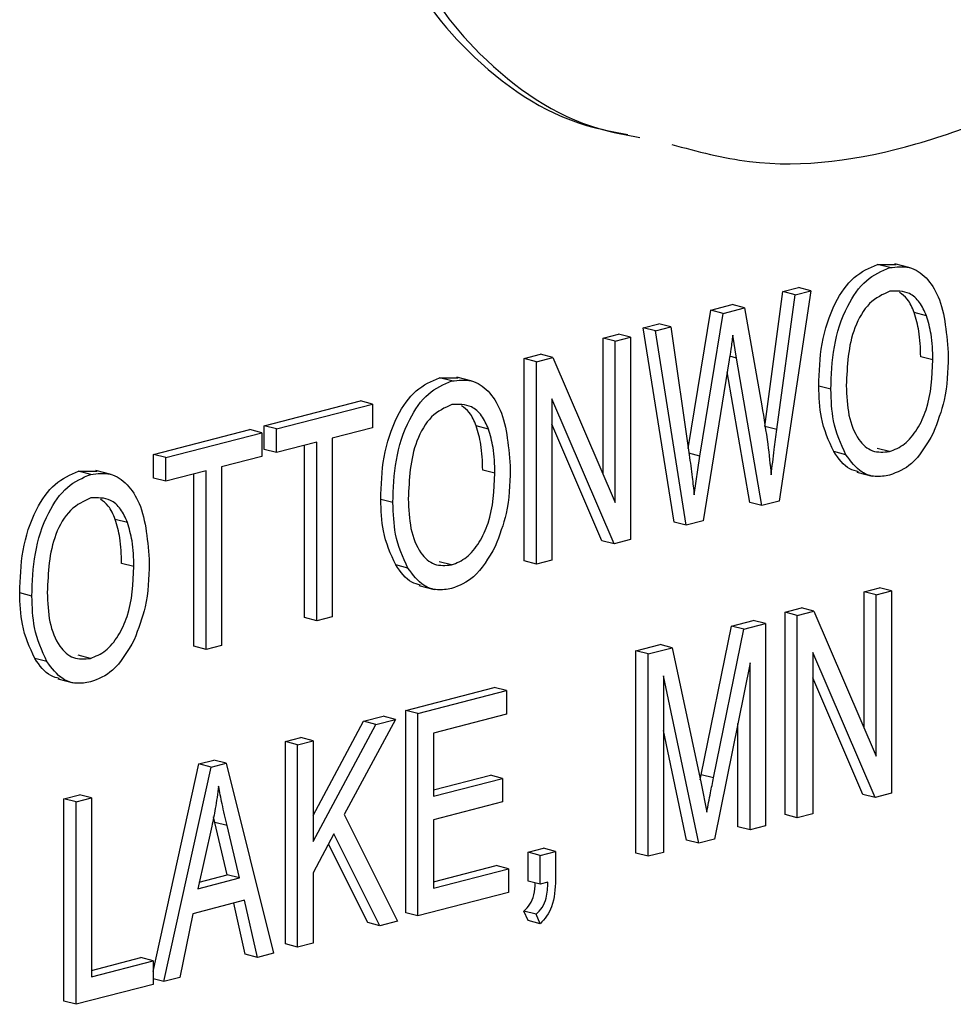
# Model space of a CAD drawing. Units: inches. Extents: x 3 to 63, y 3 to 47.3.
# Drawn here: x 43.7 to 44, y 37.8 to 38.1 of the extents above; entities that cross this region are included whole.
import ezdxf

# ---------------------------------------------------------------- set-up
doc = ezdxf.new("R2010")
doc.units = ezdxf.units.IN
doc.header["$LTSCALE"] = 6
doc.header["$MEASUREMENT"] = 0

msp = doc.modelspace()

# ---------------------------------------------------------------- linework, layer by layer
at = {"color": 7, "linetype": 'Continuous', "lineweight": 25}
for p, q in [((43.97734, 38.05337), (43.98278, 38.05338)), ((43.98088, 38.05245), (43.97734, 38.05337)), ((43.98677, 38.05241), (43.98235, 38.05356)), ((43.94468, 38.00649), (43.94997, 38.04552)), ((43.94822, 38.00558), (43.9535, 38.04461)), ((43.95802, 38.04578), (43.94883, 37.98479)), ((43.94997, 38.04552), (43.95448, 38.04669)), ((43.9535, 38.04461), (43.94997, 38.04552)), ((43.9535, 38.04461), (43.95802, 38.04578)), ((43.95802, 38.04578), (43.95448, 38.04669)), ((43.9291, 38.04012), (43.9353, 38.04173)), ((43.93883, 38.04081), (43.9353, 38.04173)), ((43.92255, 38.00011), (43.9291, 38.04012)), ((43.92587, 37.99788), (43.93264, 38.03921)), ((43.93264, 38.03921), (43.9291, 38.04012)), ((43.93264, 38.03921), (43.93883, 38.04081)), ((43.93883, 38.04081), (43.94383, 38.01245)), ((43.99152, 38.03851), (43.98799, 38.03943)), ((43.9095, 38.03505), (43.91401, 38.03622)), ((43.91755, 38.0353), (43.91401, 38.03622)), ((43.89788, 38.03204), (43.90233, 38.03319)), ((43.90587, 38.03228), (43.90233, 38.03319)), ((43.91845, 37.97876), (43.9095, 38.03505)), ((43.91303, 38.03413), (43.9095, 38.03505)), ((43.91303, 38.03413), (43.91755, 38.0353)), ((43.92199, 37.97785), (43.91303, 38.03413)), ((43.91755, 38.0353), (43.92282, 37.99824)), ((43.93653, 38.02626), (43.93542, 38.03285)), ((43.89788, 37.99262), (43.89788, 38.03204)), ((43.90141, 38.03113), (43.89788, 38.03204)), ((43.90141, 38.03113), (43.90587, 38.03228)), ((43.90141, 37.98441), (43.90141, 38.03113)), ((43.90587, 38.03228), (43.90587, 37.97368)), ((43.87504, 38.02613), (43.87978, 38.02736)), ((43.88332, 38.02644), (43.87978, 38.02736)), ((43.87504, 37.96753), (43.87504, 38.02613)), ((43.87857, 38.02521), (43.87504, 38.02613)), ((43.87857, 38.02521), (43.88332, 38.02644)), ((43.87857, 37.96661), (43.87857, 38.02521)), ((43.88332, 38.02644), (43.90141, 37.98441)), ((43.93439, 38.02571), (43.92688, 37.97911)), ((43.9439, 37.98352), (43.93653, 38.02626)), ((43.99339, 38.02575), (43.98985, 38.02666)), ((43.94036, 37.98443), (43.93384, 38.02227)), ((43.85053, 38.02055), (43.85597, 38.02056)), ((43.85406, 38.01963), (43.85053, 38.02055)), ((43.85995, 38.01959), (43.85553, 38.02073)), ((43.96386, 38.01721), (43.96032, 38.01813)), ((43.79978, 38.00665), (43.82763, 38.01386)), ((43.80331, 38.00573), (43.83117, 38.01294)), ((43.83117, 38.01294), (43.82763, 38.01386)), ((43.83117, 38.01294), (43.83117, 38.0061)), ((43.9011, 37.97244), (43.88303, 38.01442)), ((43.88303, 38.01442), (43.88303, 37.96776)), ((43.76772, 37.99835), (43.79558, 38.00556)), ((43.77126, 37.99744), (43.79911, 38.00465)), ((43.79911, 38.00465), (43.79558, 38.00556)), ((43.79911, 38.00465), (43.79911, 37.9978)), ((43.79978, 37.9998), (43.79978, 38.00665)), ((43.80331, 38.00573), (43.79978, 38.00665)), ((43.80331, 37.99889), (43.80331, 38.00573)), ((43.83117, 38.0061), (43.81947, 38.00307)), ((43.86471, 38.00569), (43.86117, 38.00661)), ((43.89756, 37.97336), (43.88303, 38.00712)), ((43.94822, 38.00558), (43.94468, 38.00649)), ((43.81501, 38.00191), (43.80331, 37.99889)), ((43.81501, 37.95016), (43.81501, 38.00191)), ((43.81947, 38.00307), (43.81947, 37.95131)), ((43.80331, 37.99889), (43.79978, 37.9998)), ((43.81148, 37.95108), (43.81148, 38.001)), ((43.92587, 37.99788), (43.92275, 37.99869)), ((43.9682, 37.99824), (43.96467, 37.99916)), ((43.98081, 37.99916), (43.97728, 38.00008)), ((43.76772, 37.9915), (43.76772, 37.99835)), ((43.77126, 37.99744), (43.76772, 37.99835)), ((43.77126, 37.99059), (43.77126, 37.99744)), ((43.79911, 37.9978), (43.78741, 37.99477)), ((43.92428, 37.98663), (43.92587, 37.99788)), ((43.746, 37.99349), (43.75144, 37.9935)), ((43.74953, 37.99258), (43.746, 37.99349)), ((43.75542, 37.99254), (43.751, 37.99368)), ((43.78296, 37.99362), (43.77126, 37.99059)), ((43.78296, 37.94186), (43.78296, 37.99362)), ((43.78741, 37.99477), (43.78741, 37.94302)), ((43.86657, 37.99292), (43.86303, 37.99384)), ((43.97136, 37.99324), (43.97578, 37.9921)), ((43.77126, 37.99059), (43.76772, 37.9915)), ((43.77942, 37.94278), (43.77942, 37.9927)), ((43.83704, 37.98439), (43.83351, 37.98531)), ((43.9439, 37.98352), (43.94036, 37.98443)), ((43.94883, 37.98479), (43.9439, 37.98352)), ((43.76018, 37.97864), (43.75664, 37.97955)), ((43.92199, 37.97785), (43.91845, 37.97876)), ((43.92688, 37.97911), (43.92199, 37.97785)), ((43.9011, 37.97244), (43.89756, 37.97336)), ((43.90587, 37.97368), (43.9011, 37.97244)), ((43.854, 37.96634), (43.85046, 37.96726)), ((43.87857, 37.96661), (43.87504, 37.96753)), ((43.88303, 37.96776), (43.87857, 37.96661)), ((43.76204, 37.96587), (43.7585, 37.96679)), ((43.84139, 37.96542), (43.83785, 37.96633)), ((43.84455, 37.96042), (43.84897, 37.95928)), ((43.97344, 37.95857), (43.97789, 37.95972)), ((43.97697, 37.95765), (43.98143, 37.9588)), ((43.98143, 37.9588), (43.97789, 37.95972)), ((43.98143, 37.9588), (43.98143, 37.9002)), ((43.73251, 37.95734), (43.72898, 37.95825)), ((43.97344, 37.91915), (43.97344, 37.95857)), ((43.97697, 37.95765), (43.97344, 37.95857)), ((43.97697, 37.91094), (43.97697, 37.95765)), ((43.95059, 37.95265), (43.95534, 37.95388)), ((43.95413, 37.95174), (43.95887, 37.95297)), ((43.95887, 37.95297), (43.95534, 37.95388)), ((43.95887, 37.95297), (43.97697, 37.91094)), ((43.81501, 37.95016), (43.81148, 37.95108)), ((43.81947, 37.95131), (43.81501, 37.95016)), ((43.93507, 37.94864), (43.94138, 37.95027)), ((43.94491, 37.94935), (43.94138, 37.95027)), ((43.95059, 37.89405), (43.95059, 37.95265)), ((43.95413, 37.95174), (43.95059, 37.95265)), ((43.95413, 37.89314), (43.95413, 37.95174)), ((43.92633, 37.9056), (43.93507, 37.94864)), ((43.92986, 37.90468), (43.9386, 37.94772)), ((43.9386, 37.94772), (43.93507, 37.94864)), ((43.9386, 37.94772), (43.94491, 37.94935)), ((43.94491, 37.94935), (43.94491, 37.89075)), ((43.78296, 37.94186), (43.77942, 37.94278)), ((43.78741, 37.94302), (43.78296, 37.94186)), ((43.90739, 37.94147), (43.91437, 37.94328)), ((43.91093, 37.94056), (43.9179, 37.94236)), ((43.9179, 37.94236), (43.91437, 37.94328)), ((43.9179, 37.94236), (43.92625, 37.90303)), ((43.73686, 37.93836), (43.73332, 37.93928)), ((43.74947, 37.93929), (43.74593, 37.9402)), ((43.90739, 37.88287), (43.90739, 37.94147)), ((43.91093, 37.94056), (43.90739, 37.94147)), ((43.91093, 37.88196), (43.91093, 37.94056)), ((43.97666, 37.89897), (43.95859, 37.94094)), ((43.95859, 37.94094), (43.95859, 37.89429)), ((43.94046, 37.93797), (43.93016, 37.88693)), ((43.94046, 37.8896), (43.94046, 37.93797)), ((43.74002, 37.93337), (43.74444, 37.93222)), ((43.9256, 37.88575), (43.91539, 37.93426)), ((43.91539, 37.93426), (43.91539, 37.88311)), ((43.97312, 37.89988), (43.95859, 37.93365)), ((43.84075, 37.92422), (43.86638, 37.93086)), ((43.86991, 37.92994), (43.86638, 37.93086)), ((43.84428, 37.92331), (43.86991, 37.92994)), ((43.86991, 37.92994), (43.86991, 37.92309)), ((43.83777, 37.92162), (43.82295, 37.89402)), ((43.82856, 37.92107), (43.83423, 37.92254)), ((43.83209, 37.92015), (43.83777, 37.92162)), ((43.83777, 37.92162), (43.83423, 37.92254)), ((43.84075, 37.86562), (43.84075, 37.92422)), ((43.84428, 37.92331), (43.84075, 37.92422)), ((43.84428, 37.86471), (43.84428, 37.92331)), ((43.86991, 37.92309), (43.84874, 37.91761)), ((43.8139, 37.89375), (43.82856, 37.92107)), ((43.8139, 37.88625), (43.83209, 37.92015)), ((43.83209, 37.92015), (43.82856, 37.92107)), ((43.93692, 37.89051), (43.93692, 37.92045)), ((43.80591, 37.91521), (43.81036, 37.91636)), ((43.8139, 37.91544), (43.81036, 37.91636)), ((43.84874, 37.91761), (43.84874, 37.89935)), ((43.92206, 37.88667), (43.91539, 37.91838)), ((43.80591, 37.8566), (43.80591, 37.91521)), ((43.80944, 37.91429), (43.80591, 37.91521)), ((43.80944, 37.91429), (43.8139, 37.91544)), ((43.80944, 37.85569), (43.80944, 37.91429)), ((43.8139, 37.91544), (43.8139, 37.88625)), ((43.76761, 37.84861), (43.78086, 37.90873)), ((43.7707, 37.84566), (43.7844, 37.90781)), ((43.78086, 37.90873), (43.78521, 37.90985)), ((43.7844, 37.90781), (43.78086, 37.90873)), ((43.7844, 37.90781), (43.78874, 37.90893)), ((43.78874, 37.90893), (43.78521, 37.90985)), ((43.78874, 37.90893), (43.80246, 37.85388)), ((43.84874, 37.90118), (43.86526, 37.90545)), ((43.84874, 37.89935), (43.8688, 37.90454)), ((43.8688, 37.90454), (43.86526, 37.90545)), ((43.8688, 37.90454), (43.8688, 37.89769)), ((43.92603, 37.90409), (43.92633, 37.9056)), ((43.92986, 37.90468), (43.92633, 37.9056)), ((43.92625, 37.90303), (43.92792, 37.89479)), ((43.74179, 37.89861), (43.74625, 37.89977)), ((43.74533, 37.8977), (43.74978, 37.89885)), ((43.74978, 37.89885), (43.74625, 37.89977)), ((43.74978, 37.89885), (43.74978, 37.8471)), ((43.97666, 37.89897), (43.97312, 37.89988)), ((43.98143, 37.9002), (43.97666, 37.89897)), ((43.74179, 37.84001), (43.74179, 37.89861)), ((43.74533, 37.8977), (43.74179, 37.89861)), ((43.74533, 37.8391), (43.74533, 37.8977)), ((43.8688, 37.89769), (43.84874, 37.8925)), ((43.78548, 37.89177), (43.78512, 37.89336)), ((43.82295, 37.89402), (43.83841, 37.86319)), ((43.95413, 37.89314), (43.95059, 37.89405)), ((43.95859, 37.89429), (43.95413, 37.89314)), ((43.78458, 37.89066), (43.78054, 37.87256)), ((43.78907, 37.8766), (43.78548, 37.89177)), ((43.78901, 37.89086), (43.78548, 37.89177)), ((43.7926, 37.87568), (43.78901, 37.89086)), ((43.84874, 37.8925), (43.84874, 37.87271)), ((43.94046, 37.8896), (43.93692, 37.89051)), ((43.94491, 37.89075), (43.94046, 37.8896)), ((43.81996, 37.88844), (43.8139, 37.87715)), ((43.83329, 37.86186), (43.81996, 37.88844)), ((43.82976, 37.86278), (43.81837, 37.88548)), ((43.9256, 37.88575), (43.92206, 37.88667)), ((43.93016, 37.88693), (43.9256, 37.88575)), ((43.87615, 37.88316), (43.88061, 37.88431)), ((43.87615, 37.87478), (43.87615, 37.88316)), ((43.87969, 37.88224), (43.87615, 37.88316)), ((43.87969, 37.88224), (43.88414, 37.8834)), ((43.87969, 37.87387), (43.87969, 37.88224)), ((43.88414, 37.8834), (43.88061, 37.88431)), ((43.88414, 37.8834), (43.88414, 37.8752)), ((43.91093, 37.88196), (43.90739, 37.88287)), ((43.91539, 37.88311), (43.91093, 37.88196)), ((43.84874, 37.87454), (43.86693, 37.87925)), ((43.87047, 37.87833), (43.86693, 37.87925)), ((43.78098, 37.87451), (43.78907, 37.8766)), ((43.7926, 37.87568), (43.78907, 37.8766)), ((43.8139, 37.87715), (43.8139, 37.85684)), ((43.84874, 37.87271), (43.87047, 37.87833)), ((43.87047, 37.87833), (43.87047, 37.87148)), ((43.78054, 37.87256), (43.7926, 37.87568)), ((43.87969, 37.87387), (43.87615, 37.87478)), ((43.88191, 37.87445), (43.87969, 37.87387)), ((43.87047, 37.87148), (43.84428, 37.86471)), ((43.79407, 37.86922), (43.77908, 37.86534)), ((43.79429, 37.8536), (43.79093, 37.8684)), ((43.79782, 37.85268), (43.79407, 37.86922)), ((43.77908, 37.86534), (43.77534, 37.84686)), ((43.84428, 37.86471), (43.84075, 37.86562)), ((43.87615, 37.86337), (43.87494, 37.86609)), ((43.87848, 37.86517), (43.87494, 37.86609)), ((43.87969, 37.86245), (43.87848, 37.86517)), ((43.83329, 37.86186), (43.82976, 37.86278)), ((43.83841, 37.86319), (43.83329, 37.86186)), ((43.87969, 37.86245), (43.87615, 37.86337)), ((43.80944, 37.85569), (43.80591, 37.8566)), ((43.8139, 37.85684), (43.80944, 37.85569)), ((43.79782, 37.85268), (43.79429, 37.8536)), ((43.80246, 37.85388), (43.79782, 37.85268)), ((43.74978, 37.84893), (43.76408, 37.85263)), ((43.74978, 37.8471), (43.76761, 37.85171)), ((43.76761, 37.85171), (43.76408, 37.85263)), ((43.76761, 37.85171), (43.76761, 37.84486)), ((43.76761, 37.84486), (43.74533, 37.8391)), ((43.7707, 37.84566), (43.76761, 37.84646)), ((43.77534, 37.84686), (43.7707, 37.84566)), ((43.74533, 37.8391), (43.74179, 37.84001))]:
    msp.add_line(p, q, dxfattribs=at)
at = {"color": 8, "linetype": 'Continuous', "lineweight": 25}
msp.add_line((43.93653, 38.02626), (43.93456, 38.02677), dxfattribs=at)
at = {"color": 7, "linetype": 'Continuous', "lineweight": 25}
for points, knots in [([(43.91775, 38.08812), (43.92519, 38.08613), (43.94776, 38.08009), (43.9886, 38.086), (44.03608, 38.10648), (44.07474, 38.13569), (44.103, 38.16626), (44.12141, 38.19375), (44.13348, 38.22222), (44.13665, 38.25132), (44.12898, 38.27642), (44.1141, 38.29695), (44.10066, 38.30627), (44.09348, 38.31124)], [0, 0, 0, 0, 0.072693, 0.220251, 0.367584, 0.507453, 0.592205, 0.667391, 0.732401, 0.790581, 0.850977, 0.920378, 1, 1, 1, 1]), ([(43.90844, 38.28688), (43.89659, 38.27661), (43.87447, 38.25744), (43.85177, 38.22566), (43.83994, 38.19949), (43.83496, 38.18074), (43.83418, 38.16246), (43.8397, 38.13744), (43.85958, 38.11159), (43.88396, 38.09493), (43.90101, 38.09179), (43.90501, 38.09105)], [0, 0, 0, 0, 0.181851, 0.339352, 0.407829, 0.470321, 0.529739, 0.590774, 0.748583, 0.940912, 1, 1, 1, 1]), ([(43.91197, 38.28596), (43.90012, 38.27569), (43.87801, 38.25653), (43.85531, 38.22474), (43.84348, 38.19857), (43.8385, 38.17982), (43.83772, 38.16155), (43.84324, 38.13652), (43.86311, 38.11067), (43.8875, 38.09401), (43.90454, 38.09087), (43.90855, 38.09014)], [0, 0, 0, 0, 0.181851, 0.339352, 0.407829, 0.470321, 0.529739, 0.590774, 0.748583, 0.940912, 1, 1, 1, 1]), ([(43.96032, 38.01813), (43.96046, 38.02222), (43.96074, 38.03039), (43.96433, 38.04176), (43.97033, 38.05038), (43.97501, 38.05237), (43.97734, 38.05337)], [0, 0, 0, 0, 0.2811022, 0.5606668, 0.7804755, 1, 1, 1, 1]), ([(43.98088, 38.05245), (43.98282, 38.05268), (43.9867, 38.05312), (43.99166, 38.04984), (43.99677, 38.04178), (43.9974, 38.03293), (43.99784, 38.02672)], [0, 0, 0, 0, 0.186969, 0.374007, 0.561263, 1, 1, 1, 1]), ([(43.96386, 38.01721), (43.964, 38.02131), (43.96427, 38.02948), (43.96787, 38.04084), (43.97387, 38.04947), (43.97854, 38.05146), (43.98088, 38.05245)], [0, 0, 0, 0, 0.2811022, 0.5606668, 0.7804755, 1, 1, 1, 1]), ([(43.98091, 38.04561), (43.97887, 38.04469), (43.97478, 38.04284), (43.96889, 38.0326), (43.96855, 38.024), (43.96831, 38.01827)], [0, 0, 0, 0, 0.249864, 0.500129, 1, 1, 1, 1]), ([(43.99152, 38.03851), (43.99092, 38.03988), (43.98971, 38.04261), (43.98614, 38.04579), (43.98289, 38.04568), (43.98091, 38.04561)], [0, 0, 0, 0, 0.281071, 0.562112, 1, 1, 1, 1]), ([(43.98799, 38.03943), (43.9874, 38.04084), (43.98636, 38.04334), (43.98452, 38.04469), (43.98371, 38.04528)], [0, 0, 0, 0, 0.562561, 1, 1, 1, 1]), ([(43.98985, 38.02666), (43.98977, 38.02919), (43.98964, 38.03371), (43.98849, 38.03768), (43.98799, 38.03943)], [0, 0, 0, 0, 0.5599438, 1, 1, 1, 1]), ([(43.99339, 38.02575), (43.99331, 38.02828), (43.99318, 38.03279), (43.99203, 38.03676), (43.99152, 38.03851)], [0, 0, 0, 0, 0.5599438, 1, 1, 1, 1]), ([(43.93542, 38.03285), (43.93525, 38.03152), (43.93494, 38.02914), (43.93456, 38.02676), (43.93439, 38.02571)], [0, 0, 0, 0, 0.5599988, 1, 1, 1, 1]), ([(43.98081, 37.99916), (43.9823, 37.99976), (43.98528, 38.00095), (43.989, 38.00556), (43.99285, 38.01379), (43.99316, 38.02082), (43.99339, 38.02575)], [0, 0, 0, 0, 0.186769, 0.373612, 0.560743, 1, 1, 1, 1]), ([(43.99784, 38.02672), (43.9977, 38.02247), (43.99745, 38.01489), (43.99469, 38.0077), (43.99347, 38.00454)], [0, 0, 0, 0, 0.560285, 1, 1, 1, 1]), ([(43.83351, 37.98531), (43.83365, 37.9894), (43.83392, 37.99757), (43.83752, 38.00894), (43.84352, 38.01756), (43.84819, 38.01955), (43.85053, 38.02055)], [0, 0, 0, 0, 0.281102, 0.560667, 0.780476, 1, 1, 1, 1]), ([(43.83704, 37.98439), (43.83718, 37.98849), (43.83746, 37.99665), (43.84105, 38.00802), (43.84705, 38.01664), (43.85173, 38.01864), (43.85406, 38.01963)], [0, 0, 0, 0, 0.281102, 0.560667, 0.780476, 1, 1, 1, 1]), ([(43.85406, 38.01963), (43.856, 38.01985), (43.85988, 38.0203), (43.86485, 38.01702), (43.86995, 38.00896), (43.87059, 38.00011), (43.87103, 37.9939)], [0, 0, 0, 0, 0.186969, 0.374007, 0.561263, 1, 1, 1, 1]), ([(43.96467, 37.99916), (43.96323, 38.00229), (43.96067, 38.00791), (43.96043, 38.015), (43.96032, 38.01813)], [0, 0, 0, 0, 0.559102, 1, 1, 1, 1]), ([(43.9682, 37.99824), (43.96677, 38.00138), (43.9642, 38.00699), (43.96396, 38.01409), (43.96386, 38.01721)], [0, 0, 0, 0, 0.559102, 1, 1, 1, 1]), ([(43.96831, 38.01827), (43.96842, 38.01535), (43.96865, 38.00952), (43.97137, 38.00272), (43.97573, 37.99873), (43.97912, 37.99902), (43.98081, 37.99916)], [0, 0, 0, 0, 0.280986, 0.560498, 0.780477, 1, 1, 1, 1]), ([(43.86471, 38.00569), (43.8641, 38.00706), (43.86289, 38.00979), (43.85933, 38.01297), (43.85608, 38.01286), (43.8541, 38.01279)], [0, 0, 0, 0, 0.281071, 0.562112, 1, 1, 1, 1]), ([(43.8541, 38.01279), (43.85205, 38.01187), (43.84796, 38.01002), (43.84208, 37.99978), (43.84173, 37.99118), (43.8415, 37.98545)], [0, 0, 0, 0, 0.249864, 0.500129, 1, 1, 1, 1]), ([(43.86117, 38.00661), (43.86059, 38.00802), (43.85954, 38.01052), (43.8577, 38.01187), (43.85689, 38.01245)], [0, 0, 0, 0, 0.562561, 1, 1, 1, 1]), ([(43.94383, 38.01245), (43.94445, 38.00876), (43.94555, 38.00217), (43.94625, 37.99539), (43.94656, 37.9924)], [0, 0, 0, 0, 0.559999, 1, 1, 1, 1]), ([(43.86303, 37.99384), (43.86296, 37.99637), (43.86282, 38.00089), (43.86168, 38.00486), (43.86117, 38.00661)], [0, 0, 0, 0, 0.559944, 1, 1, 1, 1]), ([(43.86657, 37.99292), (43.86649, 37.99545), (43.86636, 37.99997), (43.86521, 38.00394), (43.86471, 38.00569)], [0, 0, 0, 0, 0.559944, 1, 1, 1, 1]), ([(43.94656, 37.9924), (43.94685, 37.99486), (43.94736, 37.99925), (43.94796, 38.00365), (43.94822, 38.00558)], [0, 0, 0, 0, 0.559996, 1, 1, 1, 1]), ([(43.99347, 38.00454), (43.99154, 38.00118), (43.98808, 37.99517), (43.98306, 37.99319), (43.98085, 37.99232)], [0, 0, 0, 0, 0.559068, 1, 1, 1, 1]), ([(43.97186, 37.99332), (43.971, 37.99354), (43.96807, 37.99428), (43.96608, 37.99714), (43.96467, 37.99916)], [0, 0, 0, 0, 0.294911, 1, 1, 1, 1]), ([(43.92282, 37.99824), (43.92312, 37.99609), (43.92366, 37.99225), (43.92409, 37.98835), (43.92428, 37.98663)], [0, 0, 0, 0, 0.55999, 1, 1, 1, 1]), ([(43.98085, 37.99232), (43.97946, 37.99209), (43.97667, 37.99163), (43.97199, 37.99318), (43.96964, 37.99632), (43.9682, 37.99824)], [0, 0, 0, 0, 0.280496, 0.560777, 1, 1, 1, 1]), ([(43.72898, 37.95825), (43.72912, 37.96235), (43.72939, 37.97051), (43.73299, 37.98188), (43.73899, 37.99051), (43.74366, 37.9925), (43.746, 37.99349)], [0, 0, 0, 0, 0.281102, 0.560667, 0.780476, 1, 1, 1, 1]), ([(43.74953, 37.99258), (43.75147, 37.9928), (43.75535, 37.99325), (43.76032, 37.98996), (43.76542, 37.98191), (43.76606, 37.97305), (43.7665, 37.96685)], [0, 0, 0, 0, 0.186969, 0.374007, 0.561263, 1, 1, 1, 1]), ([(43.854, 37.96634), (43.85549, 37.96694), (43.85846, 37.96812), (43.86218, 37.97274), (43.86603, 37.98097), (43.86635, 37.988), (43.86657, 37.99292)], [0, 0, 0, 0, 0.1867689, 0.3736119, 0.5607427, 1, 1, 1, 1]), ([(43.87103, 37.9939), (43.87089, 37.98965), (43.87063, 37.98207), (43.86787, 37.97488), (43.86666, 37.97172)], [0, 0, 0, 0, 0.560285, 1, 1, 1, 1]), ([(43.73251, 37.95734), (43.73265, 37.96143), (43.73293, 37.9696), (43.73652, 37.98097), (43.74252, 37.98959), (43.7472, 37.99158), (43.74953, 37.99258)], [0, 0, 0, 0, 0.281102, 0.560667, 0.780476, 1, 1, 1, 1]), ([(43.74957, 37.98574), (43.74752, 37.98481), (43.74343, 37.98297), (43.73755, 37.97273), (43.7372, 37.96413), (43.73697, 37.95839)], [0, 0, 0, 0, 0.249864, 0.500129, 1, 1, 1, 1]), ([(43.76018, 37.97864), (43.75957, 37.98), (43.75836, 37.98273), (43.7548, 37.98592), (43.75155, 37.9858), (43.74957, 37.98574)], [0, 0, 0, 0, 0.281071, 0.562112, 1, 1, 1, 1]), ([(43.75664, 37.97955), (43.75606, 37.98096), (43.75501, 37.98347), (43.75317, 37.98481), (43.75236, 37.9854)], [0, 0, 0, 0, 0.562561, 1, 1, 1, 1]), ([(43.83785, 37.96633), (43.83642, 37.96947), (43.83385, 37.97509), (43.83361, 37.98218), (43.83351, 37.98531)], [0, 0, 0, 0, 0.559102, 1, 1, 1, 1]), ([(43.84139, 37.96542), (43.83995, 37.96856), (43.83739, 37.97417), (43.83715, 37.98126), (43.83704, 37.98439)], [0, 0, 0, 0, 0.559102, 1, 1, 1, 1]), ([(43.8415, 37.98545), (43.84161, 37.98253), (43.84183, 37.9767), (43.84456, 37.9699), (43.84891, 37.96591), (43.8523, 37.9662), (43.854, 37.96634)], [0, 0, 0, 0, 0.2809861, 0.5604983, 0.7804774, 1, 1, 1, 1]), ([(43.7585, 37.96679), (43.75843, 37.96932), (43.75829, 37.97383), (43.75715, 37.9778), (43.75664, 37.97955)], [0, 0, 0, 0, 0.559944, 1, 1, 1, 1]), ([(43.76204, 37.96587), (43.76197, 37.9684), (43.76183, 37.97292), (43.76068, 37.97689), (43.76018, 37.97864)], [0, 0, 0, 0, 0.559944, 1, 1, 1, 1]), ([(43.86666, 37.97172), (43.86473, 37.96836), (43.86127, 37.96235), (43.85625, 37.96037), (43.85403, 37.9595)], [0, 0, 0, 0, 0.559068, 1, 1, 1, 1]), ([(43.74947, 37.93929), (43.75096, 37.93988), (43.75393, 37.94107), (43.75765, 37.94569), (43.7615, 37.95392), (43.76182, 37.96094), (43.76204, 37.96587)], [0, 0, 0, 0, 0.1867689, 0.3736119, 0.5607427, 1, 1, 1, 1]), ([(43.7665, 37.96685), (43.76636, 37.9626), (43.7661, 37.95501), (43.76334, 37.94783), (43.76213, 37.94467)], [0, 0, 0, 0, 0.560285, 1, 1, 1, 1]), ([(43.84504, 37.9605), (43.84418, 37.96071), (43.84126, 37.96145), (43.83926, 37.96432), (43.83785, 37.96633)], [0, 0, 0, 0, 0.294911, 1, 1, 1, 1]), ([(43.85403, 37.9595), (43.85264, 37.95927), (43.84986, 37.95881), (43.84518, 37.96036), (43.84282, 37.9635), (43.84139, 37.96542)], [0, 0, 0, 0, 0.280496, 0.560777, 1, 1, 1, 1]), ([(43.73332, 37.93928), (43.73189, 37.94242), (43.72932, 37.94803), (43.72908, 37.95512), (43.72898, 37.95825)], [0, 0, 0, 0, 0.559102, 1, 1, 1, 1]), ([(43.73686, 37.93836), (43.73542, 37.9415), (43.73286, 37.94712), (43.73262, 37.95421), (43.73251, 37.95734)], [0, 0, 0, 0, 0.559102, 1, 1, 1, 1]), ([(43.73697, 37.95839), (43.73708, 37.95547), (43.7373, 37.94964), (43.74003, 37.94284), (43.74438, 37.93885), (43.74777, 37.93914), (43.74947, 37.93929)], [0, 0, 0, 0, 0.280986, 0.560498, 0.780477, 1, 1, 1, 1]), ([(43.76213, 37.94467), (43.7602, 37.94131), (43.75674, 37.9353), (43.75172, 37.93332), (43.7495, 37.93245)], [0, 0, 0, 0, 0.559068, 1, 1, 1, 1]), ([(43.74051, 37.93344), (43.73965, 37.93366), (43.73673, 37.9344), (43.73473, 37.93726), (43.73332, 37.93928)], [0, 0, 0, 0, 0.294911, 1, 1, 1, 1]), ([(43.7495, 37.93245), (43.74811, 37.93221), (43.74533, 37.93175), (43.74065, 37.93331), (43.73829, 37.93645), (43.73686, 37.93836)], [0, 0, 0, 0, 0.280496, 0.560777, 1, 1, 1, 1]), ([(43.92792, 37.89479), (43.92828, 37.89663), (43.92891, 37.89994), (43.92957, 37.90323), (43.92986, 37.90468)], [0, 0, 0, 0, 0.559995, 1, 1, 1, 1]), ([(43.78658, 37.90227), (43.78628, 37.9001), (43.78575, 37.89622), (43.78494, 37.89236), (43.78458, 37.89066)], [0, 0, 0, 0, 0.559989, 1, 1, 1, 1]), ([(43.78901, 37.89086), (43.78852, 37.89296), (43.78764, 37.89672), (43.7869, 37.90058), (43.78658, 37.90227)], [0, 0, 0, 0, 0.560012, 1, 1, 1, 1]), ([(43.87494, 37.86609), (43.87557, 37.8667), (43.87682, 37.86792), (43.87808, 37.87095), (43.87819, 37.87308), (43.87825, 37.87424)], [0, 0, 0, 0, 0.3138623, 0.626874, 1, 1, 1, 1]), ([(43.87848, 37.86517), (43.8791, 37.86578), (43.88036, 37.867), (43.88174, 37.8704), (43.88185, 37.87291), (43.88191, 37.87445)], [0, 0, 0, 0, 0.280074, 0.55939, 1, 1, 1, 1]), ([(43.88414, 37.8752), (43.88401, 37.87251), (43.88383, 37.86875), (43.88163, 37.8645), (43.88033, 37.86314), (43.87969, 37.86245)], [0, 0, 0, 0, 0.558075, 0.779008, 1, 1, 1, 1])]:
    msp.add_open_spline(points, degree=3, knots=knots, dxfattribs=at)

doc.saveas('drawing.dxf')
